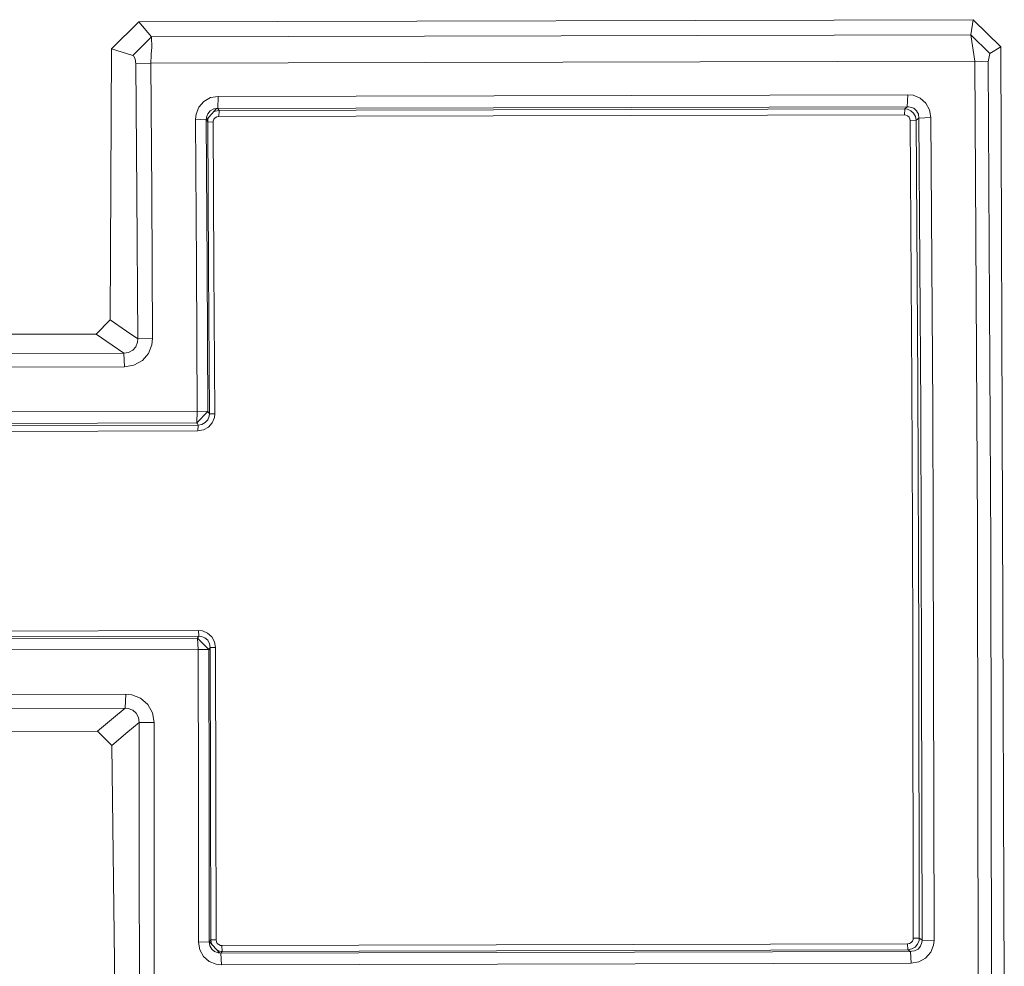
# Model space of a CAD drawing. Units: millimetres. Extents: x -9735 to -835, y 250 to 3060.
# Drawn here: x -2358 to -2324, y 1978 to 2011 of the extents above; entities that cross this region are included whole.
import ezdxf

# ---------------------------------------------------------------- set-up
doc = ezdxf.new("R2010")
doc.units = ezdxf.units.MM
doc.layers.add('1', color=7, linetype='Continuous', true_color=0xffffff)

msp = doc.modelspace()

# ---------------------------------------------------------------- linework, layer by layer
at = {"layer": '1', "color": 18, "linetype": 'Continuous', "lineweight": 13}
for p, q in [((-2354.975062, 2009.661898), (-2354.038077, 2010.595068)), ((-2354.975062, 2009.661898), (-2354.038077, 2010.595068)), ((-2354.038077, 2010.595068), (-2325.362521, 2010.664448)), ((-2354.038077, 2010.595068), (-2325.362521, 2010.664448)), ((-2353.604871, 2010.078415), (-2354.038077, 2010.595068)), ((-2353.604871, 2010.078415), (-2354.038077, 2010.595068)), ((-2325.445252, 2010.146365), (-2325.362521, 2010.664448)), ((-2325.445252, 2010.146365), (-2325.362521, 2010.664448)), ((-2325.362521, 2010.664448), (-2324.419575, 2009.737)), ((-2325.362521, 2010.664448), (-2324.419575, 2009.737)), ((-2354.250031, 2009.436592), (-2353.604871, 2010.078415)), ((-2354.250031, 2009.436592), (-2353.604871, 2010.078415)), ((-2353.604871, 2010.078415), (-2325.445252, 2010.146365)), ((-2353.604871, 2010.078415), (-2325.445252, 2010.146365)), ((-2353.604871, 2010.078415), (-2353.590804, 2009.70529)), ((-2353.604871, 2010.078415), (-2353.590804, 2009.70529)), ((-2325.445252, 2010.146365), (-2324.795562, 2009.50788)), ((-2325.30983, 2009.242281), (-2325.445252, 2010.146365)), ((-2325.445252, 2010.146365), (-2324.795562, 2009.50788)), ((-2325.30983, 2009.242281), (-2325.445252, 2010.146365)), ((-2324.419575, 2009.737), (-2324.795562, 2009.50788)), ((-2324.419575, 2009.737), (-2324.795562, 2009.50788)), ((-2324.419575, 2009.737), (-2324.295359, 1976.485714)), ((-2324.419575, 2009.737), (-2324.295359, 1976.485714)), ((-2355.025845, 2000.347599), (-2354.975062, 2009.661898)), ((-2355.025845, 2000.347599), (-2354.975062, 2009.661898)), ((-2354.250031, 2009.436592), (-2354.975062, 2009.661898)), ((-2354.250031, 2009.436592), (-2354.975062, 2009.661898)), ((-2354.250031, 2009.436592), (-2354.228574, 2009.419426)), ((-2354.250031, 2009.436592), (-2354.228574, 2009.419426)), ((-2354.228574, 2009.419426), (-2354.163724, 2009.319767)), ((-2354.228574, 2009.419426), (-2354.163724, 2009.319767)), ((-2353.627043, 2009.173855), (-2353.619891, 2009.449467)), ((-2353.627043, 2009.173855), (-2353.619891, 2009.449467)), ((-2353.619891, 2009.449467), (-2353.616553, 2009.488568)), ((-2353.619891, 2009.449467), (-2353.616553, 2009.488568)), ((-2353.616553, 2009.488568), (-2353.590804, 2009.70529)), ((-2353.616553, 2009.488568), (-2353.590804, 2009.70529)), ((-2324.795562, 2009.50788), (-2324.849206, 2009.213671)), ((-2324.795562, 2009.50788), (-2324.849206, 2009.213671)), ((-2354.141074, 2009.142622), (-2354.163724, 2009.319767)), ((-2354.141074, 2009.142622), (-2354.163724, 2009.319767)), ((-2353.627043, 2009.173855), (-2354.141074, 2009.142622)), ((-2353.627043, 2009.173855), (-2354.141074, 2009.142622)), ((-2354.109603, 2004.689679), (-2354.141074, 2009.142622)), ((-2354.109603, 2004.689679), (-2354.141074, 2009.142622)), ((-2325.30983, 2009.242281), (-2353.627043, 2009.173855)), ((-2325.30983, 2009.242281), (-2353.627043, 2009.173855)), ((-2353.627043, 2009.173855), (-2353.595334, 2004.714713)), ((-2353.627043, 2009.173855), (-2353.595334, 2004.714713)), ((-2325.30983, 2009.242281), (-2325.220185, 1993.175253)), ((-2325.30983, 2009.242281), (-2324.849206, 2009.213671)), ((-2325.30983, 2009.242281), (-2325.220185, 1993.175253)), ((-2325.30983, 2009.242281), (-2324.849206, 2009.213671)), ((-2324.849206, 2009.213671), (-2324.755984, 1992.532358)), ((-2324.849206, 2009.213671), (-2324.755984, 1992.532358)), ((-2351.308661, 2008.029923), (-2351.574021, 2007.984862)), ((-2351.308661, 2008.029923), (-2351.574021, 2007.984862)), ((-2351.308661, 2008.029923), (-2351.328688, 2007.611975)), ((-2351.308661, 2008.029923), (-2351.328688, 2007.611975)), ((-2327.611285, 2008.087382), (-2351.308661, 2008.029923)), ((-2327.611285, 2008.087382), (-2351.308661, 2008.029923)), ((-2327.611285, 2008.087382), (-2327.631312, 2007.669434)), ((-2327.611285, 2008.087382), (-2327.631312, 2007.669434)), ((-2327.427464, 2008.066878), (-2327.611285, 2008.087382)), ((-2327.427464, 2008.066878), (-2327.611285, 2008.087382)), ((-2327.1869, 2007.968172), (-2327.427464, 2008.066878)), ((-2327.1869, 2007.968172), (-2327.427464, 2008.066878)), ((-2351.808863, 2007.853255), (-2351.981002, 2007.654414)), ((-2351.808863, 2007.853255), (-2351.981002, 2007.654414)), ((-2351.574021, 2007.984862), (-2351.808863, 2007.853255)), ((-2351.574021, 2007.984862), (-2351.808863, 2007.853255)), ((-2326.991397, 2007.796749), (-2327.1869, 2007.968172)), ((-2326.991397, 2007.796749), (-2327.1869, 2007.968172)), ((-2326.862412, 2007.566676), (-2326.991397, 2007.796749)), ((-2326.862412, 2007.566676), (-2326.991397, 2007.796749)), ((-2352.075177, 2007.413372), (-2352.091628, 2007.246479)), ((-2352.075177, 2007.413372), (-2352.091628, 2007.246479)), ((-2351.981002, 2007.654414), (-2352.075177, 2007.413372)), ((-2351.981002, 2007.654414), (-2352.075177, 2007.413372)), ((-2351.373273, 2007.606491), (-2351.719456, 2007.219777)), ((-2351.373273, 2007.606491), (-2351.719456, 2007.219777)), ((-2351.670819, 2007.433876), (-2351.716595, 2007.311568)), ((-2351.670819, 2007.433876), (-2351.716595, 2007.311568)), ((-2351.584273, 2007.532582), (-2351.670819, 2007.433876)), ((-2351.584273, 2007.532582), (-2351.670819, 2007.433876)), ((-2351.464825, 2007.595047), (-2351.584273, 2007.532582)), ((-2351.464825, 2007.595047), (-2351.584273, 2007.532582)), ((-2351.493927, 2007.471711), (-2351.414996, 2007.517323)), ((-2351.493927, 2007.471711), (-2351.414996, 2007.517323)), ((-2351.464825, 2007.595047), (-2351.373273, 2007.606491)), ((-2351.464825, 2007.595047), (-2351.373273, 2007.606491)), ((-2351.284104, 2007.542595), (-2351.414996, 2007.517323)), ((-2351.284104, 2007.542595), (-2351.414996, 2007.517323)), ((-2351.328688, 2007.611975), (-2351.373273, 2007.606491)), ((-2351.328688, 2007.611975), (-2351.373273, 2007.606491)), ((-2327.631312, 2007.669434), (-2351.328688, 2007.611975)), ((-2327.631312, 2007.669434), (-2351.328688, 2007.611975)), ((-2351.328688, 2007.611975), (-2351.284104, 2007.542595)), ((-2351.328688, 2007.611975), (-2351.284104, 2007.542595)), ((-2351.284104, 2007.542595), (-2351.294118, 2007.334217)), ((-2351.284104, 2007.542595), (-2351.294118, 2007.334217)), ((-2327.725487, 2007.391199), (-2351.294118, 2007.334217)), ((-2327.725487, 2007.391199), (-2351.294118, 2007.334217)), ((-2327.715474, 2007.599816), (-2351.284104, 2007.542595)), ((-2327.715474, 2007.599816), (-2351.284104, 2007.542595)), ((-2327.715474, 2007.599816), (-2327.725487, 2007.391199)), ((-2327.715474, 2007.599816), (-2327.725487, 2007.391199)), ((-2327.679473, 2007.386193), (-2327.725487, 2007.391199)), ((-2327.679473, 2007.386193), (-2327.725487, 2007.391199)), ((-2327.631312, 2007.669434), (-2327.715474, 2007.599816)), ((-2327.631312, 2007.669434), (-2327.715474, 2007.599816)), ((-2327.626067, 2007.587656), (-2327.715474, 2007.599816)), ((-2327.626067, 2007.587656), (-2327.715474, 2007.599816)), ((-2327.619391, 2007.361636), (-2327.679473, 2007.386193)), ((-2327.619391, 2007.361636), (-2327.679473, 2007.386193)), ((-2327.587205, 2007.666573), (-2327.631312, 2007.669434)), ((-2327.587205, 2007.666573), (-2327.631312, 2007.669434)), ((-2327.508288, 2007.536396), (-2327.626067, 2007.587656)), ((-2327.508288, 2007.536396), (-2327.626067, 2007.587656)), ((-2327.570515, 2007.31872), (-2327.619391, 2007.361636)), ((-2327.570515, 2007.31872), (-2327.619391, 2007.361636)), ((-2327.534514, 2007.663235), (-2327.587205, 2007.666573)), ((-2327.534514, 2007.663235), (-2327.587205, 2007.666573)), ((-2327.409344, 2007.617936), (-2327.534514, 2007.663235)), ((-2327.409344, 2007.617936), (-2327.534514, 2007.663235)), ((-2327.41149, 2007.44985), (-2327.508288, 2007.536396)), ((-2327.41149, 2007.44985), (-2327.508288, 2007.536396)), ((-2327.41149, 2007.44985), (-2327.346164, 2007.335648)), ((-2327.41149, 2007.44985), (-2327.346164, 2007.335648)), ((-2327.309924, 2007.533774), (-2327.409344, 2007.617936)), ((-2327.309924, 2007.533774), (-2327.409344, 2007.617936)), ((-2327.246743, 2007.417902), (-2327.309924, 2007.533774)), ((-2327.246743, 2007.417902), (-2327.309924, 2007.533774)), ((-2327.228385, 2007.284865), (-2327.246743, 2007.417902)), ((-2327.228385, 2007.284865), (-2327.246743, 2007.417902)), ((-2326.816874, 2007.307515), (-2326.862412, 2007.566676)), ((-2326.816874, 2007.307515), (-2326.862412, 2007.566676)), ((-2352.091628, 2007.246479), (-2351.723271, 2007.225499)), ((-2352.091628, 2007.246479), (-2352.058965, 2002.229437)), ((-2352.091628, 2007.246479), (-2351.723271, 2007.225499)), ((-2352.091628, 2007.246479), (-2352.058965, 2002.229437)), ((-2351.716595, 2007.311568), (-2351.723271, 2007.225499)), ((-2351.716595, 2007.311568), (-2351.723271, 2007.225499)), ((-2351.723271, 2007.225499), (-2351.719456, 2007.219777)), ((-2351.723271, 2007.225499), (-2351.690369, 2002.214178)), ((-2351.723271, 2007.225499), (-2351.719456, 2007.219777)), ((-2351.723271, 2007.225499), (-2351.690369, 2002.214178)), ((-2351.719456, 2007.219777), (-2351.673918, 2007.148966)), ((-2351.719456, 2007.219777), (-2351.673918, 2007.148966)), ((-2351.664859, 2007.231221), (-2351.673918, 2007.148966)), ((-2351.664859, 2007.231221), (-2351.673918, 2007.148966)), ((-2351.673918, 2007.148966), (-2351.489621, 2007.138714)), ((-2351.673918, 2007.148966), (-2351.641494, 2002.139077)), ((-2351.673918, 2007.148966), (-2351.489621, 2007.138714)), ((-2351.673918, 2007.148966), (-2351.641494, 2002.139077)), ((-2351.629161, 2007.320644), (-2351.664859, 2007.231221)), ((-2351.629161, 2007.320644), (-2351.664859, 2007.231221)), ((-2351.485568, 2007.180437), (-2351.489621, 2007.138714)), ((-2351.485568, 2007.180437), (-2351.489621, 2007.138714)), ((-2351.489621, 2007.138714), (-2351.457196, 2002.131447)), ((-2351.489621, 2007.138714), (-2351.457196, 2002.131447)), ((-2351.461964, 2007.240519), (-2351.485568, 2007.180437)), ((-2351.461964, 2007.240519), (-2351.485568, 2007.180437)), ((-2351.419049, 2007.29011), (-2351.461964, 2007.240519)), ((-2351.419049, 2007.29011), (-2351.461964, 2007.240519)), ((-2351.360398, 2007.323012), (-2351.419049, 2007.29011)), ((-2351.360398, 2007.323012), (-2351.419049, 2007.29011)), ((-2351.294118, 2007.334217), (-2351.360398, 2007.323012)), ((-2351.294118, 2007.334217), (-2351.360398, 2007.323012)), ((-2327.538329, 2007.261261), (-2327.570515, 2007.31872)), ((-2327.538329, 2007.261261), (-2327.570515, 2007.31872)), ((-2327.526885, 2007.19665), (-2327.538329, 2007.261261)), ((-2327.526885, 2007.19665), (-2327.538329, 2007.261261)), ((-2327.32113, 2007.207856), (-2327.526885, 2007.19665)), ((-2327.32113, 2007.207856), (-2327.526885, 2007.19665)), ((-2327.472049, 1998.145446), (-2327.526885, 2007.19665)), ((-2327.472049, 1998.145446), (-2327.526885, 2007.19665)), ((-2327.32113, 2007.207856), (-2327.346164, 2007.335648)), ((-2327.32113, 2007.207856), (-2327.346164, 2007.335648)), ((-2327.235299, 2007.278904), (-2327.32113, 2007.207856)), ((-2327.235299, 2007.278904), (-2327.32113, 2007.207856)), ((-2327.266532, 1998.151764), (-2327.32113, 2007.207856)), ((-2327.266532, 1998.151764), (-2327.32113, 2007.207856)), ((-2327.228385, 2007.284865), (-2327.235299, 2007.278904)), ((-2327.228385, 2007.284865), (-2327.235299, 2007.278904)), ((-2326.816874, 2007.307515), (-2327.228385, 2007.284865)), ((-2326.816874, 2007.307515), (-2327.228385, 2007.284865)), ((-2327.228385, 2007.284865), (-2327.169019, 1997.290477)), ((-2327.228385, 2007.284865), (-2327.169019, 1997.290477)), ((-2326.757508, 1997.30216), (-2326.816874, 2007.307515)), ((-2326.757508, 1997.30216), (-2326.816874, 2007.307515)), ((-2354.080039, 1999.692425), (-2354.109603, 2004.689679)), ((-2354.080039, 1999.692425), (-2354.109603, 2004.689679)), ((-2353.595334, 2004.714713), (-2353.56577, 1999.710307)), ((-2353.595334, 2004.714713), (-2353.56577, 1999.710307)), ((-2352.032262, 1997.209653), (-2352.058965, 2002.229437)), ((-2352.032262, 1997.209653), (-2352.058965, 2002.229437)), ((-2351.663905, 1997.199997), (-2351.690369, 2002.214178)), ((-2351.663905, 1997.199997), (-2351.690369, 2002.214178)), ((-2351.641494, 2002.139077), (-2351.614791, 1997.122988)), ((-2351.641494, 2002.139077), (-2351.614791, 1997.122988)), ((-2351.457196, 2002.131447), (-2351.430732, 1997.11822)), ((-2351.457196, 2002.131447), (-2351.430732, 1997.11822)), ((-2355.511266, 1999.860629), (-2355.025845, 2000.347599)), ((-2355.511266, 1999.860629), (-2355.025845, 2000.347599)), ((-2354.467707, 1999.961004), (-2355.025845, 2000.347599)), ((-2354.467707, 1999.961004), (-2355.025845, 2000.347599)), ((-2354.080039, 1999.692425), (-2354.467707, 1999.961004)), ((-2354.080039, 1999.692425), (-2354.467707, 1999.961004)), ((-2355.511266, 1999.860629), (-2364.198285, 1999.838457)), ((-2355.511266, 1999.860629), (-2364.198285, 1999.838457)), ((-2354.953366, 1999.473915), (-2355.511266, 1999.860629)), ((-2354.953366, 1999.473915), (-2355.511266, 1999.860629)), ((-2354.139167, 1999.423847), (-2354.085522, 1999.576196)), ((-2354.139167, 1999.423847), (-2354.085522, 1999.576196)), ((-2354.085522, 1999.576196), (-2354.080039, 1999.692425)), ((-2354.085522, 1999.576196), (-2354.080039, 1999.692425)), ((-2353.56577, 1999.710307), (-2354.080039, 1999.692425)), ((-2353.56577, 1999.710307), (-2354.080039, 1999.692425)), ((-2353.56577, 1999.710307), (-2353.589373, 1999.486312)), ((-2353.56577, 1999.710307), (-2353.589373, 1999.486312)), ((-2354.559737, 1999.201044), (-2354.953366, 1999.473915)), ((-2354.559737, 1999.201044), (-2354.953366, 1999.473915)), ((-2354.559737, 1999.201044), (-2354.389983, 1999.223456)), ((-2354.559737, 1999.201044), (-2354.389983, 1999.223456)), ((-2354.389983, 1999.223456), (-2354.243117, 1999.301538)), ((-2354.389983, 1999.223456), (-2354.243117, 1999.301538)), ((-2354.243117, 1999.301538), (-2354.139167, 1999.423847)), ((-2354.243117, 1999.301538), (-2354.139167, 1999.423847)), ((-2353.589373, 1999.486312), (-2353.708106, 1999.189243)), ((-2353.589373, 1999.486312), (-2353.708106, 1999.189243)), ((-2359.623986, 1999.188051), (-2354.559737, 1999.201044)), ((-2359.623986, 1999.188051), (-2354.559737, 1999.201044)), ((-2354.530888, 1998.730049), (-2354.559737, 1999.201044)), ((-2354.530888, 1998.730049), (-2354.559737, 1999.201044)), ((-2354.206639, 1998.785362), (-2353.919106, 1998.946294)), ((-2354.206639, 1998.785362), (-2353.919106, 1998.946294)), ((-2353.919106, 1998.946294), (-2353.708106, 1999.189243)), ((-2353.919106, 1998.946294), (-2353.708106, 1999.189243)), ((-2359.595137, 1998.717055), (-2354.530888, 1998.730049)), ((-2359.595137, 1998.717055), (-2354.530888, 1998.730049)), ((-2354.530888, 1998.730049), (-2354.206639, 1998.785362)), ((-2354.530888, 1998.730049), (-2354.206639, 1998.785362)), ((-2327.472049, 1998.145446), (-2327.452975, 1993.1532)), ((-2327.472049, 1998.145446), (-2327.452975, 1993.1532)), ((-2327.231723, 1989.094123), (-2327.266532, 1998.151764)), ((-2327.231723, 1989.094123), (-2327.266532, 1998.151764)), ((-2352.032262, 1997.209653), (-2359.587985, 1997.190341)), ((-2352.032262, 1997.209653), (-2359.587985, 1997.190341)), ((-2352.032262, 1997.209653), (-2352.052289, 1996.806964)), ((-2352.032262, 1997.209653), (-2352.052289, 1996.806964)), ((-2351.663905, 1997.199997), (-2352.052289, 1996.806964)), ((-2351.663905, 1997.199997), (-2352.052289, 1996.806964)), ((-2352.032262, 1997.209653), (-2351.663905, 1997.199997)), ((-2352.032262, 1997.209653), (-2351.663905, 1997.199997)), ((-2351.663905, 1997.199997), (-2351.640301, 1997.162923)), ((-2351.663905, 1997.199997), (-2351.640301, 1997.162923)), ((-2327.169019, 1997.290477), (-2327.135878, 1988.165006)), ((-2327.169019, 1997.290477), (-2327.135878, 1988.165006)), ((-2326.757508, 1997.30216), (-2326.742488, 1993.171796)), ((-2326.757508, 1997.30216), (-2326.742488, 1993.171796)), ((-2351.754742, 1996.815309), (-2351.669389, 1996.913657)), ((-2351.754742, 1996.815309), (-2351.669389, 1996.913657)), ((-2351.669389, 1996.913657), (-2351.622897, 1997.034773)), ((-2351.669389, 1996.913657), (-2351.622897, 1997.034773)), ((-2351.640301, 1997.162923), (-2351.614791, 1997.122988)), ((-2351.640301, 1997.162923), (-2351.614791, 1997.122988)), ((-2351.614791, 1997.122988), (-2351.622897, 1997.034773)), ((-2351.614791, 1997.122988), (-2351.622897, 1997.034773)), ((-2351.614791, 1997.122988), (-2351.430732, 1997.11822)), ((-2351.614791, 1997.122988), (-2351.430732, 1997.11822)), ((-2351.51537, 1996.80911), (-2351.444083, 1996.988401)), ((-2351.51537, 1996.80911), (-2351.444083, 1996.988401)), ((-2351.430732, 1997.11822), (-2351.444083, 1996.988401)), ((-2351.430732, 1997.11822), (-2351.444083, 1996.988401)), ((-2352.01438, 1996.530995), (-2359.639245, 1996.511444)), ((-2352.01438, 1996.530995), (-2359.639245, 1996.511444)), ((-2352.004605, 1996.731862), (-2359.629231, 1996.712312)), ((-2352.004605, 1996.731862), (-2359.629231, 1996.712312)), ((-2352.052289, 1996.806964), (-2359.607774, 1996.787652)), ((-2352.052289, 1996.806964), (-2359.607774, 1996.787652)), ((-2352.028685, 1996.76989), (-2352.052289, 1996.806964)), ((-2352.028685, 1996.76989), (-2352.052289, 1996.806964)), ((-2352.028685, 1996.76989), (-2352.004605, 1996.731862)), ((-2352.028685, 1996.76989), (-2352.004605, 1996.731862)), ((-2352.004605, 1996.731862), (-2352.01438, 1996.530995)), ((-2352.004605, 1996.731862), (-2352.01438, 1996.530995)), ((-2352.01438, 1996.530995), (-2351.817685, 1996.564493)), ((-2352.01438, 1996.530995), (-2351.817685, 1996.564493)), ((-2352.004605, 1996.731862), (-2351.871806, 1996.751651)), ((-2352.004605, 1996.731862), (-2351.871806, 1996.751651)), ((-2351.754742, 1996.815309), (-2351.871806, 1996.751651)), ((-2351.754742, 1996.815309), (-2351.871806, 1996.751651)), ((-2351.817685, 1996.564493), (-2351.643401, 1996.661887)), ((-2351.817685, 1996.564493), (-2351.643401, 1996.661887)), ((-2351.643401, 1996.661887), (-2351.51537, 1996.80911)), ((-2351.643401, 1996.661887), (-2351.51537, 1996.80911)), ((-2327.437478, 1989.092931), (-2327.452975, 1993.1532)), ((-2327.437478, 1989.092931), (-2327.452975, 1993.1532)), ((-2326.724368, 1988.166437), (-2326.742488, 1993.171796)), ((-2326.724368, 1988.166437), (-2326.742488, 1993.171796)), ((-2325.220185, 1993.175253), (-2325.216609, 1992.53796)), ((-2325.220185, 1993.175253), (-2325.216609, 1992.53796)), ((-2325.189906, 1977.09237), (-2325.216609, 1992.53796)), ((-2325.189906, 1977.09237), (-2325.216609, 1992.53796)), ((-2324.755984, 1992.532358), (-2324.72952, 1977.108225)), ((-2324.755984, 1992.532358), (-2324.72952, 1977.108225)), ((-2351.989108, 1989.669308), (-2359.613972, 1989.649758)), ((-2351.989108, 1989.669308), (-2359.613972, 1989.649758)), ((-2351.977664, 1989.47452), (-2359.60229, 1989.45497)), ((-2351.977664, 1989.47452), (-2359.60229, 1989.45497)), ((-2352.024871, 1989.411339), (-2359.580355, 1989.392027)), ((-2352.024871, 1989.411339), (-2359.580355, 1989.392027)), ((-2352.024871, 1989.411339), (-2352.001506, 1989.442572)), ((-2352.024871, 1989.411339), (-2352.001506, 1989.442572)), ((-2351.633387, 1989.020333), (-2352.024871, 1989.411339)), ((-2352.001744, 1989.020929), (-2352.024871, 1989.411339)), ((-2351.633387, 1989.020333), (-2352.024871, 1989.411339)), ((-2352.001744, 1989.020929), (-2352.024871, 1989.411339)), ((-2352.001506, 1989.442572), (-2351.977664, 1989.47452)), ((-2352.001506, 1989.442572), (-2351.977664, 1989.47452)), ((-2351.85607, 1989.654884), (-2351.989108, 1989.669308)), ((-2351.977664, 1989.47452), (-2351.989108, 1989.669308)), ((-2351.85607, 1989.654884), (-2351.989108, 1989.669308)), ((-2351.977664, 1989.47452), (-2351.989108, 1989.669308)), ((-2351.88778, 1989.466533), (-2351.977664, 1989.47452)), ((-2351.88778, 1989.466533), (-2351.977664, 1989.47452)), ((-2351.88778, 1989.466533), (-2351.767379, 1989.419684)), ((-2351.88778, 1989.466533), (-2351.767379, 1989.419684)), ((-2351.677018, 1989.582643), (-2351.85607, 1989.654884)), ((-2351.677018, 1989.582643), (-2351.85607, 1989.654884)), ((-2351.669389, 1989.334449), (-2351.767379, 1989.419684)), ((-2351.669389, 1989.334449), (-2351.767379, 1989.419684)), ((-2351.530867, 1989.454255), (-2351.677018, 1989.582643)), ((-2351.530867, 1989.454255), (-2351.677018, 1989.582643)), ((-2351.434069, 1989.280567), (-2351.530867, 1989.454255)), ((-2351.434069, 1989.280567), (-2351.530867, 1989.454255)), ((-2351.669389, 1989.334449), (-2351.605731, 1989.217624)), ((-2351.669389, 1989.334449), (-2351.605731, 1989.217624)), ((-2351.610022, 1989.051446), (-2351.584988, 1989.085063)), ((-2351.610022, 1989.051446), (-2351.584988, 1989.085063)), ((-2351.584988, 1989.085063), (-2351.605731, 1989.217624)), ((-2351.584988, 1989.085063), (-2351.605731, 1989.217624)), ((-2351.584988, 1989.085063), (-2351.574021, 1984.060034)), ((-2351.584988, 1989.085063), (-2351.400691, 1989.084706)), ((-2351.584988, 1989.085063), (-2351.574021, 1984.060034)), ((-2351.584988, 1989.085063), (-2351.400691, 1989.084706)), ((-2351.400691, 1989.084706), (-2351.434069, 1989.280567)), ((-2351.400691, 1989.084706), (-2351.434069, 1989.280567)), ((-2351.400691, 1989.084706), (-2351.389724, 1984.062418)), ((-2351.400691, 1989.084706), (-2351.389724, 1984.062418)), ((-2327.422219, 1979.097709), (-2327.437478, 1989.092931)), ((-2327.422219, 1979.097709), (-2327.437478, 1989.092931)), ((-2327.216464, 1979.093418), (-2327.231723, 1989.094123)), ((-2327.216464, 1979.093418), (-2327.231723, 1989.094123)), ((-2352.001744, 1989.020929), (-2359.557229, 1989.001498)), ((-2352.001744, 1989.020929), (-2359.557229, 1989.001498)), ((-2352.001744, 1989.020929), (-2351.633387, 1989.020333)), ((-2352.001744, 1989.020929), (-2351.991015, 1983.988866)), ((-2352.001744, 1989.020929), (-2351.633387, 1989.020333)), ((-2352.001744, 1989.020929), (-2351.991015, 1983.988866)), ((-2351.633387, 1989.020333), (-2351.610022, 1989.051446)), ((-2351.633387, 1989.020333), (-2351.610022, 1989.051446)), ((-2351.633387, 1989.020333), (-2351.62242, 1983.993873)), ((-2351.633387, 1989.020333), (-2351.62242, 1983.993873)), ((-2327.123004, 1979.029402), (-2327.135878, 1988.165006)), ((-2327.123004, 1979.029402), (-2327.135878, 1988.165006)), ((-2326.711493, 1979.020819), (-2326.724368, 1988.166437)), ((-2326.711493, 1979.020819), (-2326.724368, 1988.166437)), ((-2359.553653, 1987.473831), (-2354.489403, 1987.486824)), ((-2359.553653, 1987.473831), (-2354.489403, 1987.486824)), ((-2354.489403, 1987.486824), (-2354.514437, 1987.00057)), ((-2354.489403, 1987.486824), (-2354.514437, 1987.00057)), ((-2354.489403, 1987.486824), (-2354.275065, 1987.464055)), ((-2354.489403, 1987.486824), (-2354.275065, 1987.464055)), ((-2354.275065, 1987.464055), (-2353.978711, 1987.345681)), ((-2354.275065, 1987.464055), (-2353.978711, 1987.345681)), ((-2353.734332, 1987.132296), (-2353.978711, 1987.345681)), ((-2353.734332, 1987.132296), (-2353.978711, 1987.345681)), ((-2353.571969, 1986.839876), (-2353.734332, 1987.132296)), ((-2353.571969, 1986.839876), (-2353.734332, 1987.132296)), ((-2354.514437, 1987.00057), (-2359.578686, 1986.987576)), ((-2354.514437, 1987.00057), (-2359.578686, 1986.987576)), ((-2354.514437, 1987.00057), (-2354.905682, 1986.672744)), ((-2354.514437, 1987.00057), (-2354.905682, 1986.672744)), ((-2354.401904, 1986.993656), (-2354.514437, 1987.00057)), ((-2354.401904, 1986.993656), (-2354.514437, 1987.00057)), ((-2354.249078, 1986.938462), (-2354.401904, 1986.993656)), ((-2354.249078, 1986.938462), (-2354.401904, 1986.993656)), ((-2354.126769, 1986.832127), (-2354.249078, 1986.938462)), ((-2354.126769, 1986.832127), (-2354.249078, 1986.938462)), ((-2354.049998, 1986.6824), (-2354.126769, 1986.832127)), ((-2354.049998, 1986.6824), (-2354.126769, 1986.832127)), ((-2353.516656, 1986.510262), (-2353.571969, 1986.839876)), ((-2353.516656, 1986.510262), (-2353.571969, 1986.839876)), ((-2354.905682, 1986.672744), (-2355.460721, 1986.207828)), ((-2354.905682, 1986.672744), (-2355.460721, 1986.207828)), ((-2354.030925, 1986.510739), (-2354.416447, 1986.18792)), ((-2354.030925, 1986.510739), (-2354.416447, 1986.18792)), ((-2354.049998, 1986.6824), (-2354.030925, 1986.510739)), ((-2354.049998, 1986.6824), (-2354.030925, 1986.510739)), ((-2354.030925, 1986.510739), (-2354.023534, 1981.773838)), ((-2353.516656, 1986.510262), (-2354.030925, 1986.510739)), ((-2354.030925, 1986.510739), (-2354.023534, 1981.773838)), ((-2353.516656, 1986.510262), (-2354.030925, 1986.510739)), ((-2353.516656, 1986.510262), (-2353.509026, 1981.766924)), ((-2353.516656, 1986.510262), (-2353.509026, 1981.766924)), ((-2364.147502, 1986.185536), (-2355.460721, 1986.207828)), ((-2364.147502, 1986.185536), (-2355.460721, 1986.207828)), ((-2355.460721, 1986.207828), (-2354.971247, 1985.723242)), ((-2355.460721, 1986.207828), (-2354.971247, 1985.723242)), ((-2354.416447, 1986.18792), (-2354.971247, 1985.723242)), ((-2354.416447, 1986.18792), (-2354.971247, 1985.723242)), ((-2354.971247, 1985.723242), (-2354.851323, 1976.411924)), ((-2354.971247, 1985.723242), (-2354.851323, 1976.411924)), ((-2351.574021, 1984.060034), (-2351.569253, 1979.034528)), ((-2351.574021, 1984.060034), (-2351.569253, 1979.034528)), ((-2351.389724, 1984.062418), (-2351.384955, 1979.039773)), ((-2351.389724, 1984.062418), (-2351.384955, 1979.039773)), ((-2351.991015, 1983.988866), (-2351.986247, 1978.959665)), ((-2351.991015, 1983.988866), (-2351.986247, 1978.959665)), ((-2351.62242, 1983.993873), (-2351.61789, 1978.970155)), ((-2351.62242, 1983.993873), (-2351.61789, 1978.970155)), ((-2354.023534, 1981.773838), (-2354.021388, 1977.037415)), ((-2354.023534, 1981.773838), (-2354.021388, 1977.037415)), ((-2353.509026, 1981.766924), (-2353.507119, 1977.023944)), ((-2353.509026, 1981.766924), (-2353.507119, 1977.023944)), ((-2351.61789, 1978.970155), (-2351.986247, 1978.959665)), ((-2351.61789, 1978.970155), (-2351.986247, 1978.959665)), ((-2351.986247, 1978.959665), (-2351.942616, 1978.699908)), ((-2351.986247, 1978.959665), (-2351.942616, 1978.699908)), ((-2351.614075, 1978.975043), (-2351.61789, 1978.970155)), ((-2351.614075, 1978.975043), (-2351.61789, 1978.970155)), ((-2351.61789, 1978.970155), (-2351.59834, 1978.837475)), ((-2351.61789, 1978.970155), (-2351.59834, 1978.837475)), ((-2351.614075, 1978.975043), (-2351.569253, 1979.034528)), ((-2351.614075, 1978.975043), (-2351.569253, 1979.034528)), ((-2351.614075, 1978.975043), (-2351.263362, 1978.587136)), ((-2351.614075, 1978.975043), (-2351.263362, 1978.587136)), ((-2351.569253, 1979.034528), (-2351.384955, 1979.039773)), ((-2351.569253, 1979.034528), (-2351.384955, 1979.039773)), ((-2351.569253, 1979.034528), (-2351.546126, 1978.906259)), ((-2351.569253, 1979.034528), (-2351.546126, 1978.906259)), ((-2351.384955, 1979.039773), (-2351.373988, 1978.974923)), ((-2351.384955, 1979.039773), (-2351.373988, 1978.974923)), ((-2351.373988, 1978.974923), (-2351.342278, 1978.917345)), ((-2351.373988, 1978.974923), (-2351.342278, 1978.917345)), ((-2327.552872, 1978.913054), (-2327.493983, 1978.945956)), ((-2327.552872, 1978.913054), (-2327.493983, 1978.945956)), ((-2327.493983, 1978.945956), (-2327.450591, 1978.995666)), ((-2327.493983, 1978.945956), (-2327.450591, 1978.995666)), ((-2327.450591, 1978.995666), (-2327.426511, 1979.055867)), ((-2327.450591, 1978.995666), (-2327.426511, 1979.055867)), ((-2327.426511, 1979.055867), (-2327.422219, 1979.097709)), ((-2327.426511, 1979.055867), (-2327.422219, 1979.097709)), ((-2327.216464, 1979.093418), (-2327.422219, 1979.097709)), ((-2327.216464, 1979.093418), (-2327.422219, 1979.097709)), ((-2327.276068, 1978.891), (-2327.226954, 1979.010805)), ((-2327.276068, 1978.891), (-2327.226954, 1979.010805)), ((-2327.226954, 1979.010805), (-2327.216464, 1979.093418)), ((-2327.226954, 1979.010805), (-2327.216464, 1979.093418)), ((-2327.130156, 1979.03429), (-2327.216464, 1979.093418)), ((-2327.130156, 1979.03429), (-2327.216464, 1979.093418)), ((-2327.174025, 1978.821501), (-2327.128726, 1978.943691)), ((-2327.174025, 1978.821501), (-2327.128726, 1978.943691)), ((-2327.123004, 1979.029402), (-2327.130156, 1979.03429)), ((-2327.123004, 1979.029402), (-2327.130156, 1979.03429)), ((-2327.128726, 1978.943691), (-2327.123004, 1979.029402)), ((-2327.128726, 1978.943691), (-2327.123004, 1979.029402)), ((-2326.711493, 1979.020819), (-2327.123004, 1979.029402)), ((-2326.711493, 1979.020819), (-2327.123004, 1979.029402)), ((-2326.729136, 1978.853449), (-2326.711493, 1979.020819)), ((-2326.729136, 1978.853449), (-2326.711493, 1979.020819)), ((-2351.942616, 1978.699908), (-2351.815062, 1978.469476)), ((-2351.942616, 1978.699908), (-2351.815062, 1978.469476)), ((-2351.59834, 1978.837475), (-2351.535159, 1978.721485)), ((-2351.59834, 1978.837475), (-2351.535159, 1978.721485)), ((-2351.546126, 1978.906259), (-2351.536784, 1978.889555)), ((-2351.546126, 1978.906259), (-2351.536784, 1978.889555)), ((-2351.437169, 1978.636965), (-2351.535159, 1978.721485)), ((-2351.437169, 1978.636965), (-2351.535159, 1978.721485)), ((-2351.437169, 1978.636965), (-2351.314622, 1978.59095)), ((-2351.437169, 1978.636965), (-2351.314622, 1978.59095)), ((-2351.360336, 1978.694394), (-2351.2667, 1978.654251)), ((-2351.360336, 1978.694394), (-2351.2667, 1978.654251)), ((-2351.342278, 1978.917345), (-2351.293641, 1978.874549)), ((-2351.342278, 1978.917345), (-2351.293641, 1978.874549)), ((-2351.314622, 1978.59095), (-2351.263362, 1978.587136)), ((-2351.314622, 1978.59095), (-2351.263362, 1978.587136)), ((-2351.293641, 1978.874549), (-2351.233559, 1978.849873)), ((-2351.293641, 1978.874549), (-2351.233559, 1978.849873)), ((-2351.2667, 1978.654251), (-2351.176339, 1978.64233)), ((-2351.2667, 1978.654251), (-2351.176339, 1978.64233)), ((-2351.263362, 1978.587136), (-2351.220446, 1978.584036)), ((-2351.263362, 1978.587136), (-2351.220446, 1978.584036)), ((-2351.233559, 1978.849873), (-2351.187783, 1978.844747)), ((-2351.233559, 1978.849873), (-2351.187783, 1978.844747)), ((-2351.176339, 1978.64233), (-2351.220446, 1978.584036)), ((-2351.176339, 1978.64233), (-2351.220446, 1978.584036)), ((-2351.220446, 1978.584036), (-2327.52307, 1978.641376)), ((-2351.220446, 1978.584036), (-2327.52307, 1978.641376)), ((-2351.220446, 1978.584036), (-2351.19732, 1978.178248)), ((-2351.220446, 1978.584036), (-2351.19732, 1978.178248)), ((-2351.187783, 1978.844747), (-2327.619153, 1978.901848)), ((-2351.187783, 1978.844747), (-2327.619153, 1978.901848)), ((-2351.176339, 1978.64233), (-2351.187783, 1978.844747)), ((-2351.176339, 1978.64233), (-2351.187783, 1978.844747)), ((-2351.176339, 1978.64233), (-2327.607709, 1978.699312)), ((-2351.176339, 1978.64233), (-2327.607709, 1978.699312)), ((-2327.619153, 1978.901848), (-2327.552872, 1978.913054)), ((-2327.619153, 1978.901848), (-2327.552872, 1978.913054)), ((-2327.607709, 1978.699312), (-2327.619153, 1978.901848)), ((-2327.607709, 1978.699312), (-2327.619153, 1978.901848)), ((-2327.607709, 1978.699312), (-2327.478247, 1978.724226)), ((-2327.607709, 1978.699312), (-2327.478247, 1978.724226)), ((-2327.607709, 1978.699312), (-2327.52307, 1978.641376)), ((-2327.607709, 1978.699312), (-2327.52307, 1978.641376)), ((-2327.52307, 1978.641376), (-2327.477055, 1978.647336)), ((-2327.52307, 1978.641376), (-2327.477055, 1978.647336)), ((-2327.52307, 1978.641376), (-2327.499944, 1978.235587)), ((-2327.52307, 1978.641376), (-2327.499944, 1978.235587)), ((-2327.362376, 1978.79146), (-2327.478247, 1978.724226)), ((-2327.362376, 1978.79146), (-2327.478247, 1978.724226)), ((-2327.383357, 1978.659377), (-2327.477055, 1978.647336)), ((-2327.383357, 1978.659377), (-2327.477055, 1978.647336)), ((-2327.383357, 1978.659377), (-2327.261525, 1978.722438)), ((-2327.383357, 1978.659377), (-2327.261525, 1978.722438)), ((-2327.362376, 1978.79146), (-2327.276068, 1978.891)), ((-2327.362376, 1978.79146), (-2327.276068, 1978.891)), ((-2327.261525, 1978.722438), (-2327.174025, 1978.821501)), ((-2327.261525, 1978.722438), (-2327.174025, 1978.821501)), ((-2326.998549, 1978.412732), (-2326.824981, 1978.611931)), ((-2326.998549, 1978.412732), (-2326.824981, 1978.611931)), ((-2326.824981, 1978.611931), (-2326.729136, 1978.853449)), ((-2326.824981, 1978.611931), (-2326.729136, 1978.853449)), ((-2351.815062, 1978.469476), (-2351.62099, 1978.297576)), ((-2351.815062, 1978.469476), (-2351.62099, 1978.297576)), ((-2351.62099, 1978.297576), (-2351.380902, 1978.198752)), ((-2351.62099, 1978.297576), (-2351.380902, 1978.198752)), ((-2327.499944, 1978.235587), (-2327.234345, 1978.280887)), ((-2327.499944, 1978.235587), (-2327.234345, 1978.280887)), ((-2327.234345, 1978.280887), (-2326.998549, 1978.412732)), ((-2327.234345, 1978.280887), (-2326.998549, 1978.412732)), ((-2351.380902, 1978.198752), (-2351.19732, 1978.178248)), ((-2351.380902, 1978.198752), (-2351.19732, 1978.178248)), ((-2351.19732, 1978.178248), (-2327.499944, 1978.235587)), ((-2351.19732, 1978.178248), (-2327.499944, 1978.235587))]:
    msp.add_line(p, q, dxfattribs=at)

doc.saveas('drawing.dxf')
